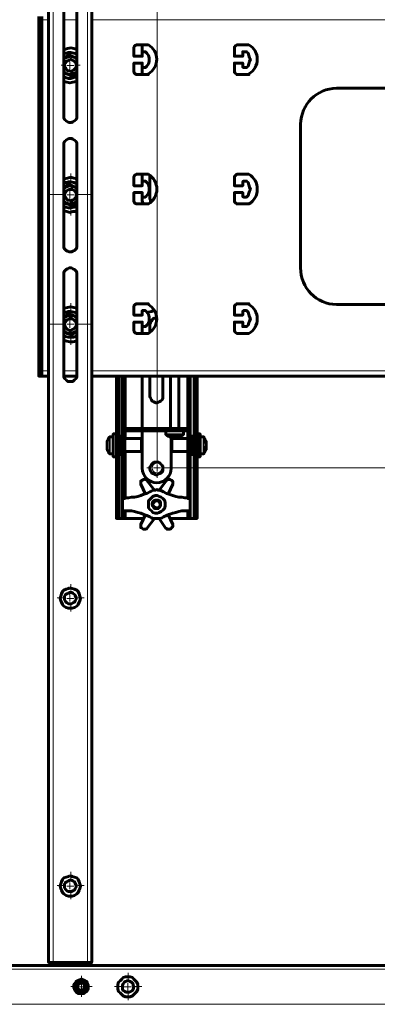
# Model space of a CAD drawing. Units: millimetres. Extents: x 2.5 to 17.7, y 2.2 to 13.
# Drawn here: x 13.6 to 14.3, y 8.2 to 10 of the extents above; entities that cross this region are included whole.
import ezdxf

# ---------------------------------------------------------------- set-up
doc = ezdxf.new("R2010")
doc.units = ezdxf.units.MM
doc.layers.add('PDF _Геометрия', color=7, linetype='Continuous')

msp = doc.modelspace()

# ---------------------------------------------------------------- linework, layer by layer
at = {"layer": 'PDF _Геометрия', "lineweight": 20}
for points in [[(13.7023, 8.2616), (13.7023, 11.5852)], [(13.7648, 8.2616), (13.7648, 11.5852)], [(13.8917, 9.1767), (13.8917, 10.2003)], [(13.694, 9.9811), (13.6815, 9.9811)], [(13.7454, 9.9811), (13.7217, 9.9811)], [(15.5842, 9.9811), (13.7731, 9.9811)], [(13.7217, 9.9172), (13.7231, 9.9172), (13.7273, 9.9186), (13.7315, 9.92), (13.7356, 9.92), (13.7412, 9.9186), (13.7454, 9.9172)], [(13.7342, 9.9116), (13.7342, 9.9155)], [(13.7211, 9.8984), (13.7171, 9.8984)], [(13.7273, 9.8977), (13.7329, 9.8977), (13.7329, 9.9047)], [(13.7398, 9.8977), (13.7329, 9.8977), (13.7329, 9.8908)], [(13.7473, 9.8984), (13.7513, 9.8984)], [(13.7454, 9.8783), (13.744, 9.8783), (13.7398, 9.8769), (13.7356, 9.8755), (13.7315, 9.8755), (13.7259, 9.8769), (13.7217, 9.8783)], [(13.7342, 9.8853), (13.7342, 9.8814)], [(13.7342, 9.6753), (13.7342, 9.7003)], [(13.7217, 9.6811), (13.7231, 9.6811), (13.7273, 9.6825), (13.7315, 9.6839), (13.7356, 9.6839), (13.7412, 9.6825), (13.7454, 9.6811)], [(13.7211, 9.6622), (13.6962, 9.6622)], [(13.7273, 9.6616), (13.7329, 9.6616), (13.7329, 9.6686)], [(13.7398, 9.6616), (13.7329, 9.6616), (13.7329, 9.6547)], [(13.7473, 9.6622), (13.7723, 9.6622)], [(13.7342, 9.6491), (13.7342, 9.6242)], [(13.7454, 9.6422), (13.744, 9.6422), (13.7398, 9.6408), (13.7356, 9.6394), (13.7315, 9.6394), (13.7259, 9.6408), (13.7217, 9.6422)], [(13.7342, 9.4391), (13.7342, 9.4641)], [(13.7217, 9.4436), (13.7231, 9.445), (13.7273, 9.4464), (13.7315, 9.4477), (13.7356, 9.4477), (13.7412, 9.4464), (13.7454, 9.445), (13.7454, 9.4436)], [(13.7273, 9.4255), (13.7329, 9.4255), (13.7329, 9.4325)], [(13.7211, 9.426), (13.6962, 9.426)], [(13.7398, 9.4255), (13.7329, 9.4255), (13.7329, 9.4186)], [(13.7342, 9.4129), (13.7342, 9.3879)], [(13.7473, 9.426), (13.7723, 9.426)], [(13.7454, 9.4061), (13.744, 9.4061), (13.7398, 9.4033), (13.7356, 9.4033), (13.7315, 9.4033), (13.7259, 9.4047), (13.7217, 9.4061)], [(13.6759, 9.3408), (13.6815, 9.3408), (13.694, 9.3408)], [(13.7454, 9.3408), (13.7217, 9.3408)], [(15.5842, 9.3408), (13.7731, 9.3408)], [(13.8245, 9.213), (13.8245, 9.3311)], [(13.8356, 9.3311), (13.8356, 9.2352)], [(13.9467, 9.3311), (13.9467, 9.2352)], [(13.9579, 9.213), (13.9579, 9.3311)], [(13.8217, 9.2422), (13.8176, 9.2422)], [(13.8356, 9.2311), (13.8356, 9.2172)], [(13.837, 9.2352), (13.837, 9.2311)], [(13.9454, 9.2352), (13.9454, 9.2311)], [(13.9467, 9.2311), (13.9467, 9.2172)], [(13.9648, 9.2422), (13.9606, 9.2422)], [(13.8051, 9.1894), (13.8051, 9.1908), (13.8051, 9.1936), (13.8051, 9.1964), (13.8051, 9.1991), (13.8051, 9.2033), (13.8051, 9.2075), (13.8051, 9.2102), (13.8051, 9.2144), (13.8051, 9.2172), (13.8051, 9.2186), (13.8051, 9.22)], [(13.8065, 9.1894), (13.8065, 9.1908), (13.8065, 9.1922), (13.8065, 9.1964), (13.8065, 9.1991), (13.8065, 9.2033), (13.8065, 9.2075), (13.8065, 9.2102), (13.8065, 9.2144), (13.8065, 9.2172), (13.8065, 9.2186), (13.8065, 9.22)], [(13.8217, 9.22), (13.8176, 9.22)], [(13.9398, 9.2255), (13.9384, 9.2255), (13.937, 9.2255), (13.9342, 9.2255), (13.9315, 9.2255), (13.9273, 9.2255), (13.9231, 9.2255), (13.9204, 9.2255), (13.9162, 9.2255), (13.9134, 9.2255), (13.9106, 9.2255), (13.9092, 9.2255), (13.9079, 9.2255)], [(13.9384, 9.2241), (13.937, 9.2241), (13.9342, 9.2241), (13.9315, 9.2241), (13.9273, 9.2241), (13.9231, 9.2241), (13.9204, 9.2241), (13.9162, 9.2241), (13.9134, 9.2241), (13.9106, 9.2241), (13.9092, 9.2241)], [(13.9648, 9.22), (13.9606, 9.22)], [(13.9759, 9.22), (13.9759, 9.2186), (13.9759, 9.2158), (13.9759, 9.213), (13.9759, 9.2089), (13.9759, 9.2047), (13.9759, 9.2005), (13.9759, 9.1977), (13.9759, 9.1936), (13.9759, 9.1922), (13.9759, 9.1894)], [(13.9773, 9.22), (13.9773, 9.2186), (13.9773, 9.2172), (13.9773, 9.2158), (13.9773, 9.2116), (13.9773, 9.2089), (13.9773, 9.2047), (13.9773, 9.2005), (13.9773, 9.1977), (13.9773, 9.195), (13.9773, 9.1922), (13.9773, 9.1908), (13.9773, 9.1894)], [(13.8245, 9.0714), (13.8245, 9.1964)], [(13.9579, 9.0714), (13.9579, 9.1964)], [(13.8329, 9.1783), (13.8287, 9.1783)], [(13.8356, 9.1936), (13.8356, 9.1089)], [(13.9467, 9.1936), (13.9467, 9.1089)], [(13.9481, 9.1783), (13.9523, 9.1783)], [(13.8217, 9.1602), (13.8176, 9.1602)], [(13.8329, 9.17), (13.8287, 9.17)], [(13.8786, 9.1635), (13.8733, 9.1635)], [(13.8851, 9.1635), (13.8917, 9.1635), (13.8917, 9.1701)], [(13.8983, 9.1635), (13.8917, 9.1635), (13.8917, 9.157)], [(13.9048, 9.1635), (15.4534, 9.1635)], [(13.9481, 9.17), (13.9523, 9.17)], [(13.9648, 9.1602), (13.9606, 9.1602)], [(13.8917, 9.1504), (13.8917, 9.1452)], [(13.8329, 9.1255), (13.8287, 9.1255)], [(13.9481, 9.1255), (13.9523, 9.1255)], [(13.8176, 9.0922), (13.8217, 9.0922)], [(13.9606, 9.0922), (13.9648, 9.0922)], [(13.8356, 9.0852), (13.8356, 9.0714)], [(13.9467, 9.0852), (13.9467, 9.0714)], [(13.7342, 8.9398), (13.7342, 8.9516)], [(13.7211, 8.9267), (13.7093, 8.9267)], [(13.7273, 8.9255), (13.7329, 8.9255), (13.7329, 8.9325)], [(13.7398, 8.9255), (13.7329, 8.9255), (13.7329, 8.92)], [(13.7473, 8.9267), (13.7591, 8.9267)], [(13.7342, 8.9135), (13.7342, 8.9017)], [(13.7342, 8.4148), (13.7342, 8.4266)], [(13.7273, 8.4005), (13.7329, 8.4005), (13.7329, 8.4075)], [(13.7211, 8.4017), (13.7093, 8.4017)], [(13.7398, 8.4005), (13.7329, 8.4005), (13.7329, 8.395)], [(13.7342, 8.3886), (13.7342, 8.3768)], [(13.7473, 8.4017), (13.7591, 8.4017)], [(17.1065, 8.2491), (12.2509, 8.2491)], [(13.8392, 8.2311), (13.8392, 8.2429)], [(13.7539, 8.2311), (13.7539, 8.2374)], [(13.7408, 8.218), (13.7345, 8.218)], [(13.7467, 8.2172), (13.7537, 8.2172), (13.7537, 8.2241)], [(13.7592, 8.2172), (13.7537, 8.2172), (13.7537, 8.2102)], [(13.767, 8.218), (13.7733, 8.218)], [(13.8261, 8.218), (13.8143, 8.218)], [(13.8315, 8.2172), (13.8384, 8.2172), (13.8384, 8.2241)], [(13.8454, 8.2172), (13.8384, 8.2172), (13.8384, 8.2102)], [(13.8523, 8.218), (13.8641, 8.218)], [(13.7539, 8.2049), (13.7539, 8.1986)], [(13.8392, 8.2049), (13.8392, 8.1931)], [(17.1065, 8.1852), (12.2509, 8.1852)]]:
    msp.add_lwpolyline(points, dxfattribs=at)
at = {"layer": 'PDF _Геометрия', "lineweight": 60}
for points in [[(13.694, 11.5825), (13.694, 8.2644), (13.694, 8.263), (13.694, 8.2616), (13.694, 8.263), (13.694, 8.2644)], [(13.7731, 8.2644), (13.7731, 11.5825)], [(13.6815, 9.9866), (13.6815, 9.3408), (13.6815, 9.3394), (13.6815, 9.3366), (13.6815, 9.3352), (13.6815, 9.3339), (13.6815, 9.3325), (13.6815, 9.3311), (13.6759, 9.3311), (13.6759, 9.3325), (13.6759, 9.3339), (13.6759, 9.3352), (13.6759, 9.3366), (13.6759, 9.3394), (13.6759, 9.3408), (13.6759, 9.9866)], [(13.6815, 9.9811), (13.6815, 9.3408), (13.6815, 9.3394), (13.6815, 9.3366), (13.6815, 9.3352), (13.6815, 9.3339), (13.6815, 9.3325), (13.6815, 9.3311), (13.694, 9.3311)], [(13.8648, 9.9214), (13.8648, 9.9352)], [(13.7454, 9.9269), (13.7398, 9.9283), (13.7342, 9.9297), (13.7287, 9.9283), (13.7231, 9.9269), (13.7217, 9.9269)], [(13.7454, 9.9186), (13.744, 9.9186), (13.7398, 9.92), (13.7342, 9.9214), (13.7301, 9.9214), (13.7259, 9.92), (13.7217, 9.9186)], [(13.7217, 9.9102), (13.7231, 9.9116), (13.7301, 9.9172), (13.7342, 9.9158), (13.7398, 9.913), (13.7454, 9.9116)], [(13.7454, 9.9089), (13.744, 9.9102), (13.7398, 9.913), (13.7356, 9.9144), (13.7329, 9.9144), (13.7287, 9.913), (13.7245, 9.9116), (13.7217, 9.9089)], [(13.8704, 9.9227), (13.8704, 9.9227)], [(13.7217, 9.8866), (13.7231, 9.8852), (13.7273, 9.8825), (13.7315, 9.8811), (13.7342, 9.8811), (13.7384, 9.8825), (13.7426, 9.8839), (13.7454, 9.8866)], [(13.7454, 9.8852), (13.744, 9.8839), (13.737, 9.8783), (13.7329, 9.8797), (13.7273, 9.8825), (13.7217, 9.8839)], [(13.8648, 9.8811), (13.8648, 9.895)], [(13.8704, 9.8936), (13.8704, 9.8936)], [(13.7217, 9.8769), (13.7245, 9.8755), (13.7301, 9.8741), (13.7342, 9.8741), (13.7398, 9.8755), (13.744, 9.8769), (13.7454, 9.8769)], [(13.7217, 9.8686), (13.7273, 9.8672), (13.7329, 9.8658), (13.7384, 9.8672), (13.744, 9.8686), (13.7454, 9.8686)], [(13.8648, 9.6852), (13.8648, 9.6991)], [(13.7454, 9.6908), (13.7398, 9.6922), (13.7342, 9.6936), (13.7287, 9.6922), (13.7231, 9.6908), (13.7217, 9.6908)], [(13.7454, 9.6825), (13.744, 9.6825), (13.7398, 9.6839), (13.7342, 9.6852), (13.7301, 9.6852), (13.7259, 9.6839), (13.7217, 9.6825)], [(13.7217, 9.6741), (13.7231, 9.6741), (13.7301, 9.6811), (13.7342, 9.6797), (13.7398, 9.6769), (13.7454, 9.6755)], [(13.8704, 9.6866), (13.8704, 9.6866)], [(13.8801, 9.6491), (13.8801, 9.6519), (13.8787, 9.6547), (13.8787, 9.6964)], [(13.7454, 9.6727), (13.744, 9.6741), (13.7398, 9.6769), (13.7356, 9.6769), (13.7329, 9.6783), (13.7287, 9.6769), (13.7245, 9.6755), (13.7217, 9.6727)], [(13.7217, 9.6505), (13.7231, 9.6491), (13.7273, 9.6464), (13.7315, 9.645), (13.7342, 9.645), (13.7384, 9.6464), (13.7426, 9.6477), (13.7454, 9.6505)], [(13.7454, 9.6491), (13.744, 9.6477), (13.737, 9.6422), (13.7329, 9.6436), (13.7273, 9.645), (13.7217, 9.6477)], [(13.8676, 9.645), (13.8662, 9.645), (13.8648, 9.6505), (13.8648, 9.6547), (13.8648, 9.6589)], [(13.8704, 9.6575), (13.8704, 9.6575)], [(13.7217, 9.6408), (13.7245, 9.6394), (13.7301, 9.638), (13.7342, 9.638), (13.7398, 9.6394), (13.744, 9.6408), (13.7454, 9.6408)], [(13.7217, 9.6325), (13.7273, 9.6311), (13.7329, 9.6297), (13.7384, 9.6311), (13.744, 9.6311), (13.7454, 9.6325)], [(13.7454, 9.4547), (13.7398, 9.4561), (13.7342, 9.4575), (13.7287, 9.4561), (13.7231, 9.4547), (13.7217, 9.4547)], [(13.7454, 9.445), (13.744, 9.4464), (13.7398, 9.4477), (13.7342, 9.4491), (13.7301, 9.4491), (13.7259, 9.4477), (13.7217, 9.445)], [(13.8704, 9.4505), (13.8704, 9.4505)], [(13.8745, 9.4464), (13.8759, 9.4477), (13.8815, 9.4491), (13.8856, 9.4505), (13.887, 9.4519)], [(13.7217, 9.438), (13.7231, 9.438), (13.7301, 9.445), (13.7342, 9.4436), (13.7398, 9.4408), (13.7454, 9.4394)], [(13.7454, 9.4366), (13.744, 9.438), (13.7398, 9.4408), (13.7356, 9.4408), (13.7329, 9.4408), (13.7287, 9.4408), (13.7245, 9.4394), (13.7217, 9.4366)], [(13.8787, 9.4116), (13.8787, 9.4255), (13.8801, 9.4283), (13.8815, 9.4311), (13.8829, 9.4339), (13.8856, 9.4366), (13.8898, 9.4366), (13.8912, 9.4366)], [(13.7217, 9.4144), (13.7231, 9.413), (13.7273, 9.4102), (13.7315, 9.4089), (13.7342, 9.4089), (13.7384, 9.4102), (13.7426, 9.4116), (13.7454, 9.4144)], [(13.7454, 9.413), (13.744, 9.4116), (13.737, 9.4061), (13.7329, 9.4075), (13.7273, 9.4089), (13.7217, 9.4116)], [(13.8648, 9.4089), (13.8648, 9.4227)], [(13.8704, 9.4214), (13.8704, 9.4214)], [(13.7217, 9.4047), (13.7245, 9.4033), (13.7301, 9.4019), (13.7342, 9.4019), (13.7398, 9.4019), (13.744, 9.4047), (13.7454, 9.4047)], [(13.7217, 9.3964), (13.7273, 9.395), (13.7329, 9.3936), (13.7384, 9.3936), (13.744, 9.395), (13.7454, 9.3964)], [(13.7454, 9.3311), (13.7217, 9.3311)], [(15.5842, 9.3311), (13.7731, 9.3311)], [(13.8217, 9.3311), (13.8217, 9.2422), (13.8217, 9.2408), (13.8217, 9.2394), (13.8217, 9.238), (13.8217, 9.2366), (13.8217, 9.2352), (13.8217, 9.2339), (13.8217, 9.2325), (13.8217, 9.2297), (13.8217, 9.2269), (13.8217, 9.2241), (13.8217, 9.22), (13.8217, 9.2144), (13.8217, 9.2075), (13.8217, 9.2019), (13.8217, 9.195), (13.8217, 9.1894), (13.8217, 9.1839), (13.8217, 9.1783), (13.8217, 9.1741), (13.8217, 9.17), (13.8217, 9.1672), (13.8217, 9.1658), (13.8176, 9.1658), (13.8176, 9.1672), (13.8176, 9.17), (13.8176, 9.1741), (13.8176, 9.1783), (13.8176, 9.1839), (13.8176, 9.1894), (13.8176, 9.195), (13.8176, 9.2019), (13.8176, 9.2075), (13.8176, 9.2144), (13.8176, 9.22), (13.8176, 9.2241), (13.8176, 9.2269), (13.8176, 9.2297), (13.8176, 9.2325), (13.8176, 9.2339), (13.8176, 9.2352), (13.8176, 9.2366), (13.8217, 9.2366)], [(13.8176, 9.3311), (13.8176, 9.2422), (13.8176, 9.2408), (13.8176, 9.2394), (13.8176, 9.238), (13.8176, 9.2366)], [(13.8287, 9.2352), (13.8287, 9.3311)], [(13.8329, 9.2352), (13.8329, 9.3311)], [(13.8648, 9.2352), (13.8648, 9.3311)], [(13.9023, 9.3311), (13.9023, 9.2936), (13.9023, 9.2908), (13.9009, 9.288), (13.8981, 9.2852), (13.8954, 9.2839), (13.8926, 9.2825), (13.8898, 9.2825), (13.8856, 9.2839), (13.8829, 9.2852), (13.8815, 9.288), (13.8801, 9.2908), (13.8787, 9.2936), (13.8787, 9.3311)], [(13.9162, 9.3311), (13.9162, 9.2352)], [(13.9315, 9.2352), (13.9315, 9.3311)], [(13.9481, 9.3311), (13.9481, 9.2352)], [(13.9523, 9.3311), (13.9523, 9.2352)], [(13.9648, 9.3311), (13.9648, 9.2422), (13.9648, 9.2408), (13.9648, 9.2394), (13.9648, 9.238), (13.9648, 9.2366), (13.9648, 9.2352), (13.9648, 9.2339), (13.9648, 9.2325), (13.9648, 9.2297), (13.9648, 9.2269), (13.9648, 9.2241), (13.9648, 9.22), (13.9648, 9.2144), (13.9648, 9.2075), (13.9648, 9.2019), (13.9648, 9.195), (13.9648, 9.1894), (13.9648, 9.1839), (13.9648, 9.1783), (13.9648, 9.1741), (13.9648, 9.17), (13.9648, 9.1672), (13.9648, 9.1658), (13.9606, 9.1658), (13.9606, 9.1672), (13.9606, 9.17), (13.9606, 9.1741), (13.9606, 9.1783), (13.9606, 9.1839), (13.9606, 9.1894), (13.9606, 9.195), (13.9606, 9.2019), (13.9606, 9.2075), (13.9606, 9.2144), (13.9606, 9.22), (13.9606, 9.2241), (13.9606, 9.2269), (13.9606, 9.2297), (13.9606, 9.2325), (13.9606, 9.2339), (13.9606, 9.2352), (13.9606, 9.2366), (13.9648, 9.2366)], [(13.9606, 9.3311), (13.9606, 9.2422), (13.9606, 9.2408), (13.9606, 9.2394), (13.9606, 9.238), (13.9606, 9.2366)], [(13.9481, 9.1172), (13.9481, 9.1186), (13.9481, 9.12), (13.9481, 9.1214), (13.9481, 9.1227), (13.9481, 9.1241), (13.9481, 9.1255), (13.9481, 9.17), (13.9481, 9.1714), (13.9481, 9.1727), (13.9481, 9.1741), (13.9481, 9.1755), (13.9481, 9.1769), (13.9481, 9.1783), (13.9481, 9.1811), (13.9481, 9.1839), (13.9481, 9.1866), (13.9481, 9.1908), (13.9481, 9.1964), (13.9481, 9.2005), (13.9481, 9.2061), (13.9481, 9.2116), (13.9481, 9.2158), (13.9481, 9.2214), (13.9481, 9.2241), (13.9481, 9.2283), (13.9481, 9.2311), (13.9523, 9.2311), (13.9523, 9.2352), (13.9509, 9.2352), (13.9495, 9.2352), (13.9481, 9.2352), (13.9467, 9.2352), (13.9454, 9.2352), (13.837, 9.2352), (13.8356, 9.2352), (13.8342, 9.2352), (13.8329, 9.2352), (13.8315, 9.2352), (13.8301, 9.2352), (13.8287, 9.2352), (13.8287, 9.2311), (13.8301, 9.2311), (13.8315, 9.2311), (13.8329, 9.2311), (13.8342, 9.2311), (13.8356, 9.2311), (13.837, 9.2311), (13.9454, 9.2311), (13.9467, 9.2311), (13.9481, 9.2311), (13.9495, 9.2311), (13.9509, 9.2311), (13.9523, 9.2311), (13.9523, 9.2283), (13.9523, 9.2241), (13.9523, 9.2214), (13.9523, 9.2158), (13.9523, 9.2116), (13.9523, 9.2061), (13.9523, 9.2005), (13.9523, 9.1964), (13.9523, 9.1908), (13.9523, 9.1866), (13.9523, 9.1839), (13.9523, 9.1811), (13.9523, 9.1783), (13.9523, 9.1769), (13.9523, 9.1755), (13.9523, 9.1741), (13.9523, 9.1727), (13.9523, 9.1714), (13.9523, 9.17), (13.9523, 9.1255), (13.9523, 9.1241), (13.9523, 9.1227), (13.9523, 9.1214), (13.9523, 9.12), (13.9523, 9.1186), (13.9523, 9.1172)], [(13.8287, 9.1172), (13.8287, 9.1186), (13.8287, 9.12), (13.8287, 9.1214), (13.8287, 9.1227), (13.8287, 9.1241), (13.8287, 9.1255), (13.8287, 9.17), (13.8287, 9.1714), (13.8287, 9.1727), (13.8287, 9.1741), (13.8287, 9.1755), (13.8287, 9.1769), (13.8287, 9.1783), (13.8287, 9.1811), (13.8287, 9.1839), (13.8287, 9.1866), (13.8287, 9.1908), (13.8287, 9.1964), (13.8287, 9.2005), (13.8287, 9.2061), (13.8287, 9.2116), (13.8287, 9.2158), (13.8287, 9.2214), (13.8287, 9.2241), (13.8287, 9.2283), (13.8287, 9.2311), (13.8329, 9.2311), (13.8329, 9.2283), (13.8329, 9.2241), (13.8329, 9.2214), (13.8329, 9.2158), (13.8329, 9.2116), (13.8329, 9.2061), (13.8329, 9.2005), (13.8329, 9.1964), (13.8329, 9.1908), (13.8329, 9.1866), (13.8329, 9.1839), (13.8329, 9.1811), (13.8329, 9.1783), (13.8329, 9.1769), (13.8329, 9.1755), (13.8329, 9.1741), (13.8329, 9.1727), (13.8329, 9.1714), (13.8329, 9.17), (13.8329, 9.1255), (13.8329, 9.1241), (13.8329, 9.1227), (13.8329, 9.1214), (13.8329, 9.12), (13.8329, 9.1186), (13.8329, 9.1172)], [(13.8329, 9.2311), (13.8287, 9.2311)], [(13.8287, 9.2311), (13.8287, 9.2311)], [(13.8287, 9.2311), (13.8287, 9.2311)], [(13.8329, 9.2311), (13.8329, 9.2311)], [(13.8329, 9.2311), (13.8329, 9.2311)], [(13.8648, 9.2158), (13.8648, 9.2311)], [(13.9079, 9.2311), (13.9079, 9.2255), (13.9079, 9.2241), (13.9092, 9.2241), (13.9092, 9.2227), (13.9106, 9.2227), (13.912, 9.2214), (13.9134, 9.2214), (13.9148, 9.22), (13.9162, 9.22), (13.9176, 9.22), (13.919, 9.22), (13.9204, 9.22), (13.9217, 9.22), (13.9231, 9.22), (13.9245, 9.22), (13.9259, 9.22), (13.9273, 9.22)], [(13.9315, 9.22), (13.9301, 9.22), (13.9287, 9.22), (13.9273, 9.22), (13.9287, 9.22), (13.9301, 9.22), (13.9315, 9.22), (13.9329, 9.22), (13.9342, 9.2214), (13.9356, 9.2214), (13.937, 9.2227), (13.9384, 9.2227), (13.9384, 9.2241), (13.9398, 9.2241), (13.9398, 9.2255), (13.9398, 9.2311)], [(13.9481, 9.2311), (13.9523, 9.2311)], [(13.9481, 9.2311), (13.9481, 9.2311)], [(13.9481, 9.2311), (13.9481, 9.2311)], [(13.9523, 9.2311), (13.9523, 9.2311)], [(13.9523, 9.2311), (13.9523, 9.2311)], [(13.812, 9.22), (13.8065, 9.22), (13.8051, 9.22), (13.8037, 9.2186), (13.8037, 9.2172), (13.8023, 9.2158), (13.8023, 9.2144), (13.8009, 9.213), (13.8009, 9.2116), (13.8009, 9.2102), (13.8009, 9.2089), (13.8009, 9.2102), (13.8009, 9.2116), (13.8009, 9.213), (13.8009, 9.2116), (13.8009, 9.2102), (13.8009, 9.2089), (13.8009, 9.2075), (13.8009, 9.2061), (13.8009, 9.2047), (13.8009, 9.2033), (13.8009, 9.2019)], [(13.8176, 9.2255), (13.812, 9.2255), (13.812, 9.2241), (13.812, 9.2214), (13.812, 9.2186), (13.812, 9.2144), (13.812, 9.2102), (13.812, 9.2061), (13.812, 9.2019), (13.812, 9.1977), (13.812, 9.1936), (13.812, 9.1894), (13.812, 9.1866), (13.812, 9.1852), (13.812, 9.1839), (13.8176, 9.1839)], [(13.8259, 9.213), (13.8217, 9.213)], [(13.8287, 9.2214), (13.8259, 9.2214), (13.8259, 9.22), (13.8259, 9.2172), (13.8259, 9.2144), (13.8259, 9.2116), (13.8259, 9.2075), (13.8259, 9.2033), (13.8259, 9.1991), (13.8259, 9.1964), (13.8259, 9.1936), (13.8259, 9.1908), (13.8259, 9.1894), (13.8259, 9.188), (13.8287, 9.188)], [(13.8634, 9.2172), (13.8634, 9.2158), (13.8634, 9.213), (13.8634, 9.2102), (13.8634, 9.2075), (13.8634, 9.2033), (13.8634, 9.2005), (13.8634, 9.1977), (13.8634, 9.195), (13.8634, 9.1936)], [(13.9162, 9.22), (13.9162, 9.22)], [(13.9176, 9.22), (13.9176, 9.2158)], [(13.9481, 9.2172), (13.919, 9.2172), (13.9176, 9.2158), (13.9176, 9.2144), (13.9176, 9.213), (13.9176, 9.2102), (13.9176, 9.2075), (13.9176, 9.2047), (13.9176, 9.2005), (13.9176, 9.1991), (13.9176, 9.1964), (13.9176, 9.195), (13.919, 9.1936), (13.9481, 9.1936)], [(13.919, 9.1936), (13.919, 9.195), (13.919, 9.1977), (13.919, 9.2005), (13.919, 9.2033), (13.919, 9.2075), (13.919, 9.2102), (13.919, 9.213), (13.919, 9.2158), (13.919, 9.2172)], [(13.9217, 9.22), (13.9217, 9.22)], [(13.9217, 9.22), (13.9217, 9.22)], [(13.9217, 9.22), (13.9217, 9.22)], [(13.9217, 9.22), (13.9217, 9.22)], [(13.9217, 9.22), (13.9217, 9.22)], [(13.9259, 9.22), (13.9245, 9.22), (13.9231, 9.22)], [(13.9259, 9.22), (13.9259, 9.22)], [(13.9273, 9.22), (13.9273, 9.22)], [(13.9315, 9.22), (13.9315, 9.22)], [(13.9523, 9.188), (13.9565, 9.188), (13.9565, 9.1894), (13.9565, 9.1922), (13.9565, 9.195), (13.9565, 9.1977), (13.9565, 9.2019), (13.9565, 9.2061), (13.9565, 9.2089), (13.9565, 9.213), (13.9565, 9.2158), (13.9565, 9.2186), (13.9565, 9.2214), (13.9523, 9.2214)], [(13.9606, 9.213), (13.9565, 9.213)], [(13.9648, 9.1839), (13.9704, 9.1839), (13.9704, 9.1852), (13.9704, 9.188), (13.9704, 9.1908), (13.9704, 9.195), (13.9704, 9.1991), (13.9704, 9.2033), (13.9704, 9.2089), (13.9704, 9.213), (13.9704, 9.2172), (13.9704, 9.22), (13.9704, 9.2227), (13.9704, 9.2241), (13.9704, 9.2255), (13.9648, 9.2255)], [(13.9704, 9.1894), (13.9759, 9.1894), (13.9773, 9.1894), (13.9773, 9.1908), (13.9787, 9.1922), (13.9787, 9.1936), (13.9801, 9.195), (13.9801, 9.1964), (13.9815, 9.1977), (13.9815, 9.1991), (13.9815, 9.2005), (13.9815, 9.2019), (13.9815, 9.2005), (13.9815, 9.1991), (13.9801, 9.1991), (13.9801, 9.2005), (13.9801, 9.2019), (13.9815, 9.2019), (13.9815, 9.2033), (13.9815, 9.2047), (13.9815, 9.2061), (13.9815, 9.2075), (13.9815, 9.2089), (13.9801, 9.2102), (13.9801, 9.2116), (13.9801, 9.213), (13.9801, 9.2116), (13.9815, 9.2116), (13.9815, 9.2102), (13.9815, 9.2089), (13.9815, 9.2102), (13.9815, 9.2116), (13.9801, 9.213), (13.9801, 9.2144), (13.9787, 9.2158), (13.9787, 9.2172), (13.9773, 9.2186), (13.9773, 9.22), (13.9759, 9.22), (13.9704, 9.22)], [(13.8009, 9.2047), (13.8009, 9.2033), (13.8009, 9.2019), (13.8009, 9.2005), (13.8009, 9.1991), (13.8009, 9.1977), (13.8009, 9.1964), (13.8023, 9.195), (13.8023, 9.1936), (13.8037, 9.1922), (13.8037, 9.1908), (13.8051, 9.1894), (13.8065, 9.1894), (13.812, 9.1894)], [(13.8009, 9.2019), (13.8009, 9.2019)], [(13.8217, 9.1964), (13.8259, 9.1964)], [(13.8329, 9.1936), (13.8634, 9.1936), (13.8648, 9.195)], [(13.9565, 9.1964), (13.9606, 9.1964)], [(13.9801, 9.2019), (13.9815, 9.2019), (13.9815, 9.2033), (13.9815, 9.2047)], [(13.8176, 9.1658), (13.8176, 9.1644), (13.8176, 9.163), (13.8176, 9.1616), (13.8176, 9.1602), (13.8176, 9.0922), (13.8176, 9.088), (13.8176, 9.0839), (13.8176, 9.0797), (13.8176, 9.0769), (13.8176, 9.0741), (13.8176, 9.0727), (13.8176, 9.0714), (13.8217, 9.0714)], [(13.8662, 9.0714), (13.8356, 9.0714), (13.8342, 9.0714), (13.8329, 9.0714), (13.8287, 9.0714), (13.8245, 9.0714), (13.8231, 9.0714), (13.8217, 9.0714), (13.8217, 9.0727), (13.8217, 9.0741), (13.8217, 9.0769), (13.8217, 9.0797), (13.8217, 9.0839), (13.8217, 9.088), (13.8217, 9.0922), (13.8217, 9.1602), (13.8217, 9.1616), (13.8217, 9.163), (13.8217, 9.1644), (13.8217, 9.1658)], [(13.9648, 9.1658), (13.9648, 9.1644), (13.9648, 9.163), (13.9648, 9.1616), (13.9648, 9.1602), (13.9648, 9.0922), (13.9648, 9.088), (13.9648, 9.0839), (13.9648, 9.0797), (13.9648, 9.0769), (13.9648, 9.0741), (13.9648, 9.0727), (13.9648, 9.0714), (13.9606, 9.0714), (13.9606, 9.0727), (13.9606, 9.0741), (13.9606, 9.0769), (13.9606, 9.0797), (13.9606, 9.0839), (13.9606, 9.088), (13.9606, 9.0922), (13.9606, 9.1602), (13.9606, 9.1616), (13.9606, 9.163), (13.9606, 9.1644), (13.9606, 9.1658)], [(13.887, 9.1227), (13.8731, 9.1408), (13.8731, 9.1422), (13.8717, 9.1422), (13.8704, 9.1422), (13.869, 9.1436), (13.8676, 9.1422), (13.8662, 9.1422), (13.8648, 9.1408), (13.8634, 9.1408), (13.8634, 9.1394), (13.862, 9.1394), (13.862, 9.138), (13.862, 9.1366), (13.862, 9.1352), (13.862, 9.1339), (13.8704, 9.1158)], [(13.912, 9.1158), (13.9204, 9.1339), (13.9204, 9.1352), (13.9204, 9.1366), (13.9204, 9.138), (13.9204, 9.1394), (13.919, 9.1394), (13.919, 9.1408), (13.9176, 9.1408), (13.9162, 9.1422), (13.9148, 9.1422), (13.9134, 9.1422), (13.912, 9.1422), (13.9106, 9.1422), (13.9092, 9.1408), (13.8954, 9.1227)], [(13.8329, 9.1089), (13.8398, 9.1089), (13.8454, 9.1102), (13.8509, 9.1102), (13.8565, 9.1116), (13.862, 9.113), (13.8676, 9.1158), (13.8731, 9.1172), (13.8787, 9.12), (13.8815, 9.1214), (13.8842, 9.1227), (13.8884, 9.1227), (13.8912, 9.1241), (13.894, 9.1227), (13.8967, 9.1227), (13.9009, 9.1214), (13.9037, 9.12), (13.9092, 9.1172), (13.9134, 9.1158), (13.9204, 9.113), (13.9259, 9.1116), (13.9315, 9.1102), (13.937, 9.1102), (13.9426, 9.1089), (13.9481, 9.1089)], [(13.9523, 9.1075), (13.9481, 9.1075), (13.9481, 9.1089), (13.9481, 9.1116), (13.9481, 9.113), (13.9481, 9.1144), (13.9481, 9.1158), (13.9481, 9.1172), (13.9523, 9.1172), (13.9523, 9.1158), (13.9523, 9.1144), (13.9523, 9.113), (13.9523, 9.1116), (13.9523, 9.1089), (13.9523, 9.1075), (13.9523, 9.0852), (13.9481, 9.0852), (13.9426, 9.0852), (13.937, 9.0852), (13.9315, 9.0839), (13.9259, 9.0825), (13.9204, 9.0811), (13.9134, 9.0783), (13.9092, 9.0769), (13.9037, 9.0741), (13.9009, 9.0727), (13.8967, 9.0714), (13.894, 9.0714), (13.8912, 9.0714), (13.8884, 9.0714), (13.8842, 9.0714), (13.8815, 9.0727), (13.8787, 9.0741), (13.8731, 9.0769), (13.8676, 9.0783), (13.862, 9.0811), (13.8565, 9.0825), (13.8509, 9.0839), (13.8454, 9.0852), (13.8398, 9.0852), (13.8329, 9.0852), (13.8287, 9.0852), (13.8287, 9.1075), (13.8329, 9.1075), (13.8329, 9.1089), (13.8329, 9.1116), (13.8329, 9.113), (13.8329, 9.1144), (13.8329, 9.1158), (13.8329, 9.1172), (13.8287, 9.1172), (13.8287, 9.1158), (13.8287, 9.1144), (13.8287, 9.113), (13.8287, 9.1116), (13.8287, 9.1089), (13.8287, 9.1075)], [(13.8287, 9.0839), (13.8287, 9.0852)], [(13.8329, 9.0714), (13.8329, 9.0727), (13.8329, 9.0741), (13.8329, 9.0769), (13.8329, 9.0797), (13.8329, 9.0811), (13.8329, 9.0839), (13.8287, 9.0839), (13.8287, 9.0811), (13.8287, 9.0797), (13.8287, 9.0769), (13.8287, 9.0741), (13.8287, 9.0727), (13.8287, 9.0714)], [(13.8329, 9.0839), (13.8329, 9.0852)], [(13.8704, 9.0783), (13.862, 9.0602), (13.862, 9.0589), (13.862, 9.0575), (13.862, 9.0561), (13.862, 9.0547), (13.8634, 9.0547), (13.8648, 9.0533), (13.8662, 9.0519), (13.8676, 9.0519), (13.869, 9.0519), (13.8704, 9.0519), (13.8717, 9.0519), (13.8731, 9.0533), (13.887, 9.0714), (13.8954, 9.0714), (13.9079, 9.0533), (13.9092, 9.0533), (13.9092, 9.0519), (13.9106, 9.0519), (13.912, 9.0519), (13.9134, 9.0519), (13.9148, 9.0519), (13.9176, 9.0533), (13.919, 9.0547), (13.919, 9.0561), (13.9204, 9.0561), (13.9204, 9.0575), (13.9204, 9.0589), (13.9204, 9.0602), (13.912, 9.0783)], [(13.9148, 9.0714), (13.9467, 9.0714), (13.9481, 9.0714), (13.9523, 9.0714), (13.9579, 9.0714), (13.9592, 9.0714), (13.9606, 9.0714)], [(13.9481, 9.0852), (13.9481, 9.0839)], [(13.9481, 9.0714), (13.9481, 9.0727), (13.9481, 9.0741), (13.9481, 9.0769), (13.9481, 9.0797), (13.9481, 9.0811), (13.9481, 9.0839), (13.9523, 9.0839), (13.9523, 9.0811), (13.9523, 9.0797), (13.9523, 9.0769), (13.9523, 9.0741), (13.9523, 9.0727), (13.9523, 9.0714)], [(13.9523, 9.0852), (13.9523, 9.0839)], [(13.6995, 8.2616), (13.7009, 8.2616), (13.7009, 8.2602), (13.7023, 8.2602), (13.7648, 8.2602), (13.7662, 8.2602), (13.7662, 8.2616), (13.7676, 8.2616)], [(13.7217, 8.2616), (13.7217, 8.2602)], [(13.7454, 8.2602), (13.7454, 8.2616)], [(13.7023, 8.2561), (12.2537, 8.2561)], [(13.7648, 8.2561), (15.5912, 8.2561)]]:
    msp.add_lwpolyline(points, dxfattribs=at)
for points in [[(13.7217, 9.8047), (13.7217, 9.8019), (13.7231, 9.7991), (13.7259, 9.7964), (13.7287, 9.795), (13.7315, 9.7936), (13.7356, 9.7936), (13.7384, 9.795), (13.7412, 9.7964), (13.744, 9.7991), (13.7454, 9.8019), (13.7454, 9.8047), (13.7454, 10.0408), (13.7454, 10.045), (13.744, 10.0477), (13.7412, 10.0505), (13.7384, 10.0519), (13.7356, 10.0533), (13.7315, 10.0533), (13.7287, 10.0519), (13.7259, 10.0505), (13.7231, 10.0477), (13.7217, 10.045), (13.7217, 10.0408)], [(13.737, 9.888), (13.7342, 9.8866), (13.7315, 9.888), (13.7287, 9.888), (13.7259, 9.8908), (13.7245, 9.8936), (13.7231, 9.8964), (13.7231, 9.8991), (13.7245, 9.9019), (13.7259, 9.9047), (13.7287, 9.9061), (13.7315, 9.9075), (13.7342, 9.9089), (13.737, 9.9075), (13.7398, 9.9061), (13.7426, 9.9033), (13.744, 9.9005), (13.744, 9.8977), (13.744, 9.895), (13.7426, 9.8922), (13.7398, 9.8894)], [(13.7217, 9.5686), (13.7217, 9.5658), (13.7231, 9.563), (13.7259, 9.5602), (13.7287, 9.5589), (13.7315, 9.5575), (13.7356, 9.5575), (13.7384, 9.5589), (13.7412, 9.5602), (13.744, 9.563), (13.7454, 9.5658), (13.7454, 9.5686), (13.7454, 9.7533), (13.7454, 9.7561), (13.744, 9.7589), (13.7412, 9.7616), (13.7384, 9.763), (13.7356, 9.7644), (13.7315, 9.7644), (13.7287, 9.763), (13.7259, 9.7616), (13.7231, 9.7589), (13.7217, 9.7561), (13.7217, 9.7533)], [(13.737, 9.6519), (13.7342, 9.6505), (13.7315, 9.6519), (13.7287, 9.6519), (13.7259, 9.6547), (13.7245, 9.6575), (13.7231, 9.6602), (13.7231, 9.663), (13.7245, 9.6658), (13.7259, 9.6686), (13.7287, 9.67), (13.7315, 9.6714), (13.7342, 9.6714), (13.737, 9.6714), (13.7398, 9.67), (13.7426, 9.6672), (13.744, 9.6644), (13.744, 9.6616), (13.744, 9.6589), (13.7426, 9.6561), (13.7398, 9.6533)], [(13.7217, 9.3325), (13.7217, 9.3297), (13.7231, 9.3269), (13.7259, 9.3241), (13.7287, 9.3214), (13.7315, 9.3214), (13.7356, 9.3214), (13.7384, 9.3214), (13.7412, 9.3241), (13.744, 9.3269), (13.7454, 9.3297), (13.7454, 9.3325), (13.7454, 9.5172), (13.7454, 9.52), (13.744, 9.5227), (13.7412, 9.5255), (13.7384, 9.5269), (13.7356, 9.5283), (13.7315, 9.5283), (13.7287, 9.5269), (13.7259, 9.5255), (13.7231, 9.5227), (13.7217, 9.52), (13.7217, 9.5172)], [(13.737, 9.4158), (13.7342, 9.4144), (13.7315, 9.4144), (13.7287, 9.4158), (13.7259, 9.4186), (13.7245, 9.42), (13.7231, 9.4241), (13.7231, 9.4269), (13.7245, 9.4297), (13.7259, 9.4325), (13.7287, 9.4339), (13.7315, 9.4352), (13.7342, 9.4352), (13.737, 9.4352), (13.7398, 9.4339), (13.7426, 9.4311), (13.744, 9.4283), (13.744, 9.4255), (13.744, 9.4227), (13.7426, 9.42), (13.7398, 9.4172)], [(13.8009, 9.1991), (13.8009, 9.2005), (13.8009, 9.2019), (13.8009, 9.2005)], [(13.8912, 9.1741), (13.894, 9.1741), (13.8967, 9.1727), (13.8995, 9.17), (13.9023, 9.1672), (13.9023, 9.1644), (13.9023, 9.1616), (13.9023, 9.1575), (13.8995, 9.1547), (13.8967, 9.1533), (13.894, 9.1519), (13.8912, 9.1505), (13.887, 9.1519), (13.8842, 9.1533), (13.8815, 9.1547), (13.8801, 9.1575), (13.8787, 9.1616), (13.8787, 9.1644), (13.8801, 9.1672), (13.8815, 9.17), (13.8842, 9.1727), (13.887, 9.1741)], [(13.9065, 9.0977), (13.9065, 9.0936), (13.9051, 9.0894), (13.9023, 9.0866), (13.8995, 9.0839), (13.8954, 9.0825), (13.8926, 9.0811), (13.8884, 9.0811), (13.8842, 9.0825), (13.8815, 9.0852), (13.8787, 9.088), (13.8759, 9.0908), (13.8759, 9.095), (13.8759, 9.0991), (13.8759, 9.1033), (13.8787, 9.1061), (13.8815, 9.1089), (13.8842, 9.1116), (13.8884, 9.113), (13.8926, 9.113), (13.8954, 9.1116), (13.8995, 9.1102), (13.9023, 9.1075), (13.9051, 9.1047), (13.9065, 9.1005)], [(13.8981, 9.0936), (13.8981, 9.0964), (13.8981, 9.0977), (13.8981, 9.1005), (13.8967, 9.1033), (13.894, 9.1047), (13.8912, 9.1047), (13.8884, 9.1047), (13.8856, 9.1033), (13.8842, 9.1019), (13.8829, 9.0991), (13.8829, 9.0964), (13.8842, 9.0936), (13.8856, 9.0908), (13.8884, 9.0894), (13.8912, 9.0894), (13.894, 9.0894), (13.8954, 9.0908)], [(13.8967, 9.0936), (13.8981, 9.0964), (13.8967, 9.0991), (13.8967, 9.1005), (13.894, 9.1033), (13.8926, 9.1033), (13.8898, 9.1033), (13.887, 9.1019), (13.8856, 9.1005), (13.8842, 9.0977), (13.8842, 9.095), (13.8856, 9.0936), (13.887, 9.0922), (13.8898, 9.0908), (13.8926, 9.0908), (13.8954, 9.0922)], [(13.7329, 8.945), (13.7301, 8.9436), (13.7259, 8.9422), (13.7217, 8.9408), (13.719, 8.938), (13.7176, 8.9339), (13.7162, 8.9297), (13.7148, 8.9255), (13.7162, 8.9214), (13.7176, 8.9186), (13.719, 8.9144), (13.7217, 8.9116), (13.7259, 8.9089), (13.7301, 8.9075), (13.7329, 8.9075), (13.737, 8.9075), (13.7412, 8.9089), (13.7454, 8.9116), (13.7481, 8.9144), (13.7495, 8.9186), (13.7509, 8.9214), (13.7523, 8.9255), (13.7509, 8.9297), (13.7495, 8.9339), (13.7481, 8.938), (13.7454, 8.9408), (13.7412, 8.9422), (13.737, 8.9436)], [(13.7231, 8.9255), (13.7231, 8.9227), (13.7245, 8.92), (13.7273, 8.9172), (13.7301, 8.9158), (13.7329, 8.9158), (13.7356, 8.9158), (13.7384, 8.9172), (13.7412, 8.9186), (13.7426, 8.9214), (13.744, 8.9241), (13.744, 8.9269), (13.7426, 8.9311), (13.7412, 8.9325), (13.7384, 8.9352), (13.7356, 8.9366), (13.7329, 8.9366), (13.7301, 8.9352), (13.7273, 8.9339), (13.7245, 8.9325), (13.7231, 8.9297)], [(13.7329, 8.42), (13.7301, 8.4186), (13.7259, 8.4172), (13.7217, 8.4158), (13.719, 8.413), (13.7176, 8.4089), (13.7162, 8.4047), (13.7148, 8.4005), (13.7162, 8.3964), (13.7176, 8.3936), (13.719, 8.3894), (13.7217, 8.3866), (13.7259, 8.3839), (13.7301, 8.3825), (13.7329, 8.3825), (13.737, 8.3825), (13.7412, 8.3839), (13.7454, 8.3866), (13.7481, 8.3894), (13.7495, 8.3936), (13.7509, 8.3964), (13.7523, 8.4005), (13.7509, 8.4047), (13.7495, 8.4089), (13.7481, 8.413), (13.7454, 8.4158), (13.7412, 8.4172), (13.737, 8.4186)], [(13.7231, 8.4005), (13.7231, 8.3977), (13.7245, 8.395), (13.7273, 8.3922), (13.7301, 8.3908), (13.7329, 8.3908), (13.7356, 8.3908), (13.7384, 8.3922), (13.7412, 8.3936), (13.7426, 8.3964), (13.744, 8.3991), (13.744, 8.4019), (13.7426, 8.4061), (13.7412, 8.4089), (13.7384, 8.4102), (13.7356, 8.4116), (13.7329, 8.4116), (13.7301, 8.4102), (13.7273, 8.4089), (13.7245, 8.4075), (13.7231, 8.4047)], [(13.7023, 8.2561), (13.7648, 8.2561), (13.7662, 8.2561), (13.7676, 8.2575), (13.769, 8.2575), (13.7704, 8.2589), (13.7717, 8.2602), (13.7717, 8.2616), (13.7731, 8.263), (13.7731, 8.2644), (13.7731, 8.263), (13.7717, 8.2616), (13.7704, 8.2616), (13.769, 8.2616), (13.7676, 8.2616), (13.7662, 8.2616), (13.7648, 8.2616), (13.7023, 8.2616), (13.7009, 8.2616), (13.6995, 8.2616), (13.6981, 8.2616), (13.6967, 8.2616), (13.6954, 8.2616), (13.694, 8.2616), (13.6954, 8.2602), (13.6967, 8.2589), (13.6981, 8.2575), (13.6995, 8.2575), (13.7009, 8.2561)], [(13.7454, 8.2075), (13.7426, 8.2102), (13.7412, 8.213), (13.7398, 8.2158), (13.7398, 8.22), (13.7412, 8.2227), (13.744, 8.2269), (13.7467, 8.2283), (13.7495, 8.2297), (13.7537, 8.2311), (13.7565, 8.2297), (13.7606, 8.2283), (13.7634, 8.2269), (13.7648, 8.2227), (13.7662, 8.22), (13.7662, 8.2158), (13.7662, 8.213), (13.7634, 8.2102), (13.762, 8.2075), (13.7579, 8.2047), (13.7551, 8.2047), (13.7509, 8.2047), (13.7481, 8.2047)], [(13.7398, 8.2172), (13.7412, 8.2144), (13.7426, 8.2102), (13.744, 8.2075), (13.7467, 8.2061), (13.7509, 8.2047), (13.7537, 8.2047), (13.7579, 8.2047), (13.7606, 8.2075), (13.7634, 8.2089), (13.7648, 8.2116), (13.7662, 8.2158), (13.7662, 8.2186), (13.7648, 8.2227), (13.7634, 8.2255), (13.7606, 8.2283), (13.7579, 8.2297), (13.7537, 8.2297), (13.7509, 8.2297), (13.7467, 8.2283), (13.744, 8.2269), (13.7426, 8.2241), (13.7412, 8.2214)], [(13.7592, 8.2241), (13.7606, 8.2227), (13.762, 8.22), (13.7634, 8.2172), (13.762, 8.2144), (13.7606, 8.2116), (13.7579, 8.2089), (13.7551, 8.2075), (13.7523, 8.2075), (13.7495, 8.2089), (13.7467, 8.2102), (13.7454, 8.2116), (13.744, 8.2144), (13.744, 8.2172), (13.744, 8.2214), (13.7454, 8.2227), (13.7481, 8.2255), (13.7509, 8.2269), (13.7537, 8.2269), (13.7565, 8.2269)], [(13.7592, 8.2241), (13.7565, 8.2255), (13.7537, 8.2269), (13.7509, 8.2255), (13.7481, 8.2241), (13.7454, 8.2227), (13.744, 8.22), (13.744, 8.2172), (13.7454, 8.2144), (13.7467, 8.2116), (13.7481, 8.2089), (13.7509, 8.2089), (13.7551, 8.2089), (13.7579, 8.2089), (13.7592, 8.2116), (13.7606, 8.213), (13.762, 8.2158), (13.762, 8.22), (13.7606, 8.2214)], [(13.8204, 8.2172), (13.8204, 8.213), (13.8217, 8.2089), (13.8245, 8.2061), (13.8273, 8.2033), (13.8301, 8.2005), (13.8342, 8.1991), (13.8384, 8.1991), (13.8426, 8.1991), (13.8467, 8.2005), (13.8495, 8.2033), (13.8523, 8.2061), (13.8551, 8.2089), (13.8565, 8.213), (13.8565, 8.2172), (13.8565, 8.2214), (13.8551, 8.2255), (13.8523, 8.2283), (13.8495, 8.2311), (13.8467, 8.2339), (13.8426, 8.2352), (13.8384, 8.2352), (13.8342, 8.2352), (13.8301, 8.2339), (13.8273, 8.2311), (13.8245, 8.2283), (13.8217, 8.2255), (13.8204, 8.2214)], [(13.8384, 8.2075), (13.8412, 8.2075), (13.844, 8.2089), (13.8467, 8.2102), (13.8481, 8.213), (13.8495, 8.2172), (13.8481, 8.22), (13.8481, 8.2227), (13.8454, 8.2255), (13.8426, 8.2269), (13.8398, 8.2283), (13.837, 8.2283), (13.8342, 8.2269), (13.8315, 8.2255), (13.8301, 8.2227), (13.8287, 8.22), (13.8287, 8.2172), (13.8287, 8.213), (13.8301, 8.2102), (13.8329, 8.2089), (13.8356, 8.2075)], [(13.7495, 8.2116), (13.7509, 8.2116), (13.7537, 8.2102), (13.7565, 8.2116), (13.7579, 8.213), (13.7592, 8.2158), (13.7592, 8.2186), (13.7592, 8.22), (13.7579, 8.2227), (13.7551, 8.2241), (13.7523, 8.2241), (13.7495, 8.2227), (13.7481, 8.2214), (13.7467, 8.2186), (13.7467, 8.2172), (13.7467, 8.2144)]]:
    msp.add_lwpolyline(points, close=True, dxfattribs=at)
for points in [[(13.8759, 9.9352), (13.8745, 9.9352), (13.8731, 9.9352), (13.8717, 9.9352), (13.8565, 9.9352), (13.8551, 9.9352), (13.8537, 9.9352), (13.8523, 9.9339), (13.8509, 9.9339), (13.8509, 9.9325), (13.8495, 9.9311), (13.8495, 9.9297), (13.8495, 9.9283), (13.8495, 9.9158), (13.8495, 9.9144), (13.8509, 9.9144), (13.8634, 9.9144), (13.8648, 9.9144), (13.8648, 9.9158), (13.8648, 9.9214), (13.8648, 9.9227), (13.8662, 9.9227), (13.8704, 9.9227), (13.8731, 9.92), (13.8759, 9.9158), (13.8773, 9.9116), (13.8773, 9.9089), (13.8773, 9.9047), (13.8759, 9.9005), (13.8731, 9.8964), (13.8704, 9.8936), (13.8662, 9.8936), (13.8648, 9.8936), (13.8648, 9.895), (13.8648, 9.9005), (13.8648, 9.9019), (13.8634, 9.9019), (13.8509, 9.9019), (13.8495, 9.9019), (13.8495, 9.9005), (13.8495, 9.888), (13.8495, 9.8866), (13.8495, 9.8852), (13.8509, 9.8839), (13.8509, 9.8825), (13.8523, 9.8825), (13.8537, 9.8811), (13.8551, 9.8811), (13.8565, 9.8811), (13.8717, 9.8811), (13.8731, 9.8811), (13.8745, 9.8811), (13.8759, 9.8811), (13.8759, 9.8825, 0.583782)], [(14.0592, 9.9352), (14.0579, 9.9352), (14.0565, 9.9352), (14.0551, 9.9352), (14.0412, 9.9352), (14.0384, 9.9352), (14.037, 9.9352), (14.0356, 9.9339), (14.0342, 9.9325), (14.0329, 9.9311), (14.0329, 9.9297), (14.0329, 9.9283), (14.0329, 9.9158), (14.0329, 9.9144), (14.0342, 9.9144), (14.0467, 9.9144), (14.0481, 9.9144), (14.0481, 9.9158), (14.0481, 9.9214), (14.0481, 9.9227), (14.0495, 9.9227), (14.0537, 9.9227), (14.0551, 9.9227), (14.0579, 9.92), (14.0592, 9.9158), (14.0606, 9.9116), (14.062, 9.9089), (14.0606, 9.9047), (14.0592, 9.9005), (14.0579, 9.8964), (14.0551, 9.8936), (14.0537, 9.8936), (14.0495, 9.8936), (14.0481, 9.895), (14.0481, 9.9005), (14.0481, 9.9019), (14.0467, 9.9019), (14.0342, 9.9019), (14.0329, 9.9019), (14.0329, 9.9005), (14.0329, 9.888), (14.0329, 9.8866), (14.0329, 9.8852), (14.0342, 9.8839), (14.0356, 9.8825), (14.037, 9.8811), (14.0384, 9.8811), (14.0412, 9.8811), (14.0551, 9.8811), (14.0565, 9.8811), (14.0579, 9.8811), (14.0592, 9.8811), (14.0592, 9.8825, 0.583782)], [(14.4426, 9.7908, 0.412949), (14.3759, 9.8561), (14.219, 9.8561, 0.406786), (14.1537, 9.7908), (14.1537, 9.5283, 0.412954), (14.219, 9.4616), (14.3759, 9.4616, 0.419145), (14.4426, 9.5283)], [(13.8759, 9.6991), (13.8745, 9.6991), (13.8731, 9.6991), (13.8717, 9.6991), (13.8565, 9.6991), (13.8551, 9.6991), (13.8537, 9.6991), (13.8523, 9.6977), (13.8509, 9.6977), (13.8509, 9.6964), (13.8495, 9.695), (13.8495, 9.6936), (13.8495, 9.6922), (13.8495, 9.6797), (13.8495, 9.6783), (13.8509, 9.6783), (13.8634, 9.6783), (13.8648, 9.6783), (13.8648, 9.6797), (13.8648, 9.6852), (13.8648, 9.6866), (13.8662, 9.6866), (13.8704, 9.6866), (13.8731, 9.6839), (13.8759, 9.6797), (13.8773, 9.6755), (13.8773, 9.6714), (13.8773, 9.6686), (13.8759, 9.6644), (13.8731, 9.6602), (13.8704, 9.6575), (13.8662, 9.6575), (13.8648, 9.6575), (13.8648, 9.6589), (13.8648, 9.6644), (13.8648, 9.6658), (13.8634, 9.6658), (13.8509, 9.6658), (13.8495, 9.6658), (13.8495, 9.6644), (13.8495, 9.6519), (13.8495, 9.6505), (13.8495, 9.6491), (13.8509, 9.6477), (13.8509, 9.6464), (13.8523, 9.6464), (13.8537, 9.645), (13.8551, 9.645), (13.8565, 9.645), (13.8717, 9.645), (13.8731, 9.645), (13.8745, 9.645), (13.8759, 9.645, 0.571203)], [(14.0592, 9.6991), (14.0579, 9.6991), (14.0565, 9.6991), (14.0551, 9.6991), (14.0412, 9.6991), (14.0384, 9.6991), (14.037, 9.6991), (14.0356, 9.6977), (14.0342, 9.6964), (14.0329, 9.695), (14.0329, 9.6936), (14.0329, 9.6922), (14.0329, 9.6797), (14.0329, 9.6783), (14.0342, 9.6783), (14.0467, 9.6783), (14.0481, 9.6783), (14.0481, 9.6797), (14.0481, 9.6852), (14.0495, 9.6866), (14.0537, 9.6866), (14.0551, 9.6866), (14.0579, 9.6839), (14.0592, 9.6797), (14.0606, 9.6755), (14.062, 9.6714), (14.0606, 9.6686), (14.0592, 9.6644), (14.0579, 9.6602), (14.0551, 9.6575), (14.0537, 9.6575), (14.0495, 9.6575), (14.0481, 9.6589), (14.0481, 9.6644), (14.0481, 9.6658), (14.0467, 9.6658), (14.0342, 9.6658), (14.0329, 9.6658), (14.0329, 9.6644), (14.0329, 9.6519), (14.0329, 9.6505), (14.0329, 9.6491), (14.0342, 9.6477), (14.0356, 9.6464), (14.037, 9.645), (14.0384, 9.645), (14.0412, 9.645), (14.0551, 9.645), (14.0565, 9.645), (14.0579, 9.645), (14.0592, 9.645, 0.571203)], [(13.8759, 9.4616), (13.8759, 9.463), (13.8745, 9.463), (13.8731, 9.463), (13.8717, 9.463), (13.8565, 9.463), (13.8551, 9.463), (13.8537, 9.463), (13.8523, 9.4616), (13.8509, 9.4616), (13.8509, 9.4602), (13.8495, 9.4589), (13.8495, 9.4575), (13.8495, 9.4561), (13.8495, 9.4436), (13.8495, 9.4422), (13.8509, 9.4422), (13.8634, 9.4422), (13.8648, 9.4422), (13.8648, 9.4436), (13.8648, 9.4491), (13.8648, 9.4505), (13.8662, 9.4505), (13.8704, 9.4505), (13.8731, 9.4477), (13.8759, 9.4436), (13.8773, 9.4394), (13.8773, 9.4352), (13.8773, 9.4311), (13.8759, 9.4283), (13.8731, 9.4241), (13.8704, 9.4214), (13.8662, 9.4214), (13.8648, 9.4214), (13.8648, 9.4227), (13.8648, 9.4283), (13.8648, 9.4297), (13.8634, 9.4297), (13.8509, 9.4297), (13.8495, 9.4297), (13.8495, 9.4283), (13.8495, 9.4158), (13.8495, 9.4144), (13.8495, 9.413), (13.8509, 9.4116), (13.8509, 9.4102), (13.8523, 9.4102), (13.8537, 9.4089), (13.8551, 9.4089), (13.8565, 9.4089), (13.8717, 9.4089), (13.8731, 9.4089), (13.8745, 9.4089), (13.8759, 9.4089, 0.583782)], [(14.0592, 9.4616), (14.0592, 9.463), (14.0579, 9.463), (14.0565, 9.463), (14.0551, 9.463), (14.0412, 9.463), (14.0384, 9.463), (14.037, 9.463), (14.0356, 9.4616), (14.0342, 9.4602), (14.0329, 9.4589), (14.0329, 9.4575), (14.0329, 9.4561), (14.0329, 9.4436), (14.0329, 9.4422), (14.0342, 9.4422), (14.0467, 9.4422), (14.0481, 9.4422), (14.0481, 9.4436), (14.0481, 9.4491), (14.0495, 9.4505), (14.0537, 9.4505), (14.0551, 9.4505), (14.0579, 9.4477), (14.0592, 9.4436), (14.0606, 9.4394), (14.062, 9.4352), (14.0606, 9.4311), (14.0592, 9.4283), (14.0579, 9.4241), (14.0551, 9.4214), (14.0537, 9.4214), (14.0495, 9.4214), (14.0481, 9.4214), (14.0481, 9.4227), (14.0481, 9.4283), (14.0481, 9.4297), (14.0467, 9.4297), (14.0342, 9.4297), (14.0329, 9.4297), (14.0329, 9.4283), (14.0329, 9.4158), (14.0329, 9.4144), (14.0329, 9.413), (14.0342, 9.4116), (14.0356, 9.4102), (14.037, 9.4089), (14.0384, 9.4089), (14.0412, 9.4089), (14.0551, 9.4089), (14.0565, 9.4089), (14.0579, 9.4089), (14.0592, 9.4089, 0.583782)]]:
    msp.add_lwpolyline(points, format="xyb", close=True, dxfattribs=at)
msp.add_lwpolyline([(13.9176, 9.195), (13.9176, 9.163, -1), (13.8648, 9.163), (13.8648, 9.195), (13.8648, 9.1977), (13.8648, 9.1991), (13.8648, 9.2033), (13.8648, 9.2061), (13.8648, 9.2089), (13.8648, 9.2116), (13.8648, 9.213), (13.8648, 9.2144), (13.8648, 9.2158), (13.8634, 9.2172), (13.8329, 9.2172)], format="xyb", dxfattribs=at)
at = {"layer": 'PDF _Геометрия', "lineweight": 20}
msp.add_circle((13.8917, 9.1635), 0.00893, dxfattribs=at)

doc.saveas('drawing.dxf')
